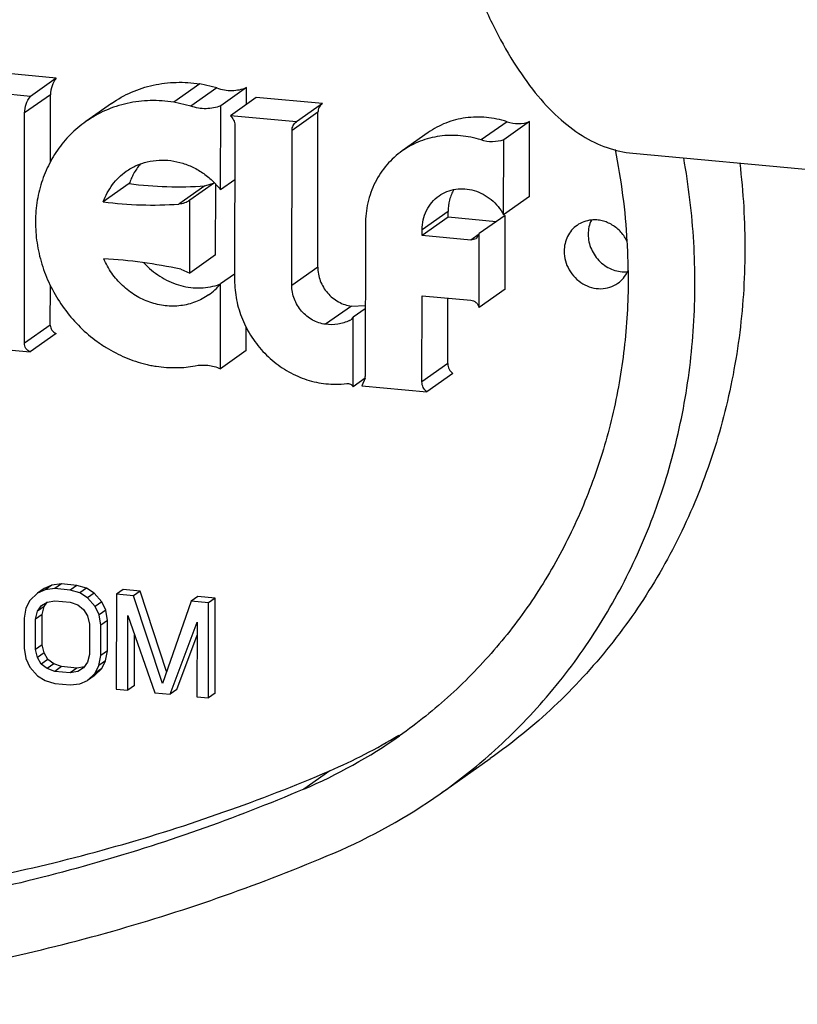
# Model space of a CAD drawing. Units: inches. Extents: x 0 to 17, y 0 to 11.
# Drawn here: x 6.2 to 6.3, y 5.5 to 5.6 of the extents above; entities that cross this region are included whole.
import ezdxf

# ---------------------------------------------------------------- set-up
doc = ezdxf.new("R2010")
doc.units = ezdxf.units.IN
doc.header["$LTSCALE"] = 0.935
doc.header["$MEASUREMENT"] = 0
doc.layers.get('0').update_dxf_attribs({"linetype": 'CONTINUOUS'})
doc.layers.add('02___PRT_ALL_AXES', color=7, linetype='CONTINUOUS')

msp = doc.modelspace()

# ---------------------------------------------------------------- linework, layer by layer
at = {"color": 7, "linetype": 'Continuous'}
for p, q in [((6.184523106499999, 5.638429991000001), (6.175406786, 5.639278719299999)), ((6.184523106499999, 5.638429991000001), (6.1812202632, 5.6361052699)), ((6.2027976546, 5.6376910952), (6.1994948113, 5.635366374099999)), ((6.2049815103, 5.637186961599999), (6.2027976546, 5.6376910952)), ((6.208780500900001, 5.6372363242), (6.205477657699999, 5.634911603)), ((6.2087779039, 5.6351018405), (6.208780500900001, 5.6372363242)), ((6.1812202632, 5.6361052699), (6.1721039427, 5.636953998099999)), ((6.183786015800001, 5.627781319099999), (6.1837964023, 5.6363179341)), ((6.2100085092, 5.6359680076), (6.2067056659, 5.6336432864)), ((6.218435706799999, 5.6351834365), (6.2100085092, 5.6359680076)), ((6.1915811889, 5.6352107815), (6.188278345700001, 5.6328860603)), ((6.201678667, 5.6348622404), (6.1994948113, 5.635366374099999)), ((6.2054646316, 5.624205619700001), (6.205477657699999, 5.634911603)), ((6.218435706799999, 5.6351834365), (6.2151328635, 5.632858715399999)), ((6.1804578526, 5.60464647), (6.180493559099999, 5.633993212899999)), ((6.2151328635, 5.632858715399999), (6.2067056659, 5.6336432864)), ((6.2178459708, 5.6143479119), (6.2178699736, 5.634075526799999)), ((6.2072685753, 5.6324303002), (6.2072445725, 5.612702685299999)), ((6.244846144199999, 5.6328908503), (6.241543301, 5.6305661291)), ((6.2448345194, 5.623336495599999), (6.244846144199999, 5.6328908503)), ((6.2145431275, 5.6120231908), (6.2145671303, 5.6317508057)), ((6.2319189366, 5.6314946641), (6.2286160933, 5.6291699429)), ((6.2415316761, 5.6210117745), (6.241543301, 5.6305661291)), ((6.2579899165, 5.6288604564), (6.3967188944, 5.6159448062)), ((6.1938232113, 5.6249888385), (6.1905203681, 5.6226641173)), ((6.2046860113, 5.625086841900001), (6.2015376277, 5.6228708379)), ((6.203454757899999, 5.6247020794), (6.204682153999999, 5.6250906328)), ((6.2048291764, 5.6159127146), (6.204840144099999, 5.6249269043)), ((6.207260105800001, 5.6254693723), (6.2054646316, 5.624205619700001)), ((6.2448345194, 5.623336495599999), (6.2415316761, 5.6210117745)), ((6.201526333099999, 5.6135879935), (6.2015376277, 5.6228708379)), ((6.234446617100001, 5.6206943337), (6.2344475113, 5.6214292841)), ((6.2417310236, 5.6209427473), (6.2384281803, 5.6186180261)), ((6.2417195791, 5.611536634099999), (6.2417310236, 5.6209427473)), ((6.2239213559, 5.6197770523), (6.223897776699999, 5.600397571799999)), ((6.234446617100001, 5.6206943337), (6.2311437739, 5.6183696125)), ((6.2405683587, 5.6201244003), (6.234446617100001, 5.6206943337)), ((6.2311437739, 5.6183696125), (6.2311446681, 5.6191045629)), ((6.2373513078, 5.617791691900001), (6.2311437739, 5.6183696125)), ((6.2384281803, 5.6186180261), (6.238021350099999, 5.6179651356)), ((6.2384167358, 5.609211912999999), (6.2384281803, 5.6186180261)), ((6.238021350099999, 5.6179651356), (6.2373513078, 5.617791691900001)), ((6.2048291764, 5.6159127146), (6.201526333099999, 5.6135879935)), ((6.2003774615, 5.6140801996), (6.201526333099999, 5.6135879935)), ((6.2072455068, 5.613470590199999), (6.2054500326, 5.6122068375)), ((6.205436892000001, 5.601406752000001), (6.2054500326, 5.6122068375)), ((6.1837606959, 5.6069711911), (6.183766825599999, 5.6120091824)), ((6.2417195791, 5.611536634099999), (6.2384167358, 5.609211912999999)), ((6.2311210889, 5.5997250824), (6.2311344551, 5.6107106562)), ((6.2311344551, 5.6107106562), (6.2373419891, 5.6101327355)), ((6.2344239322, 5.6020498035), (6.2344340961, 5.61040346)), ((6.2221408806, 5.6093845988), (6.2239089497, 5.6094440838)), ((6.22390831, 5.609054777000001), (6.2223643349, 5.6079680431)), ((6.2223643349, 5.6079680431), (6.2220549782, 5.6076504542)), ((6.2223535572, 5.5991099572), (6.2223643349, 5.6079680431)), ((6.184496608099999, 5.6058786519), (6.181193764800001, 5.6035539307)), ((6.2087397353, 5.6037314731), (6.2087432707, 5.6066372262)), ((6.1722279991, 5.6043886424), (6.181193764800001, 5.6035539307)), ((6.2087397353, 5.6037314731), (6.205436892000001, 5.601406752000001)), ((6.235062037300001, 5.6007911307), (6.231759193999999, 5.5984664095)), ((6.2238846561, 5.6001876281), (6.2223535572, 5.5991099572)), ((6.223886038200001, 5.6001873405), (6.223482482100001, 5.5992369703)), ((6.223482482100001, 5.5992369703), (6.231759193999999, 5.5984664095)), ((6.1829857486, 5.5734160635), (6.1821365148, 5.5728183264)), ((6.1831168726, 5.5732414964), (6.1821365148, 5.5728183264)), ((6.1839661064, 5.5738392334), (6.1829857486, 5.5734160635)), ((6.1839661064, 5.5738392334), (6.1831168726, 5.5732414964)), ((6.1843418335, 5.573384673200001), (6.1831168726, 5.5732414964)), ((6.1851910674, 5.573982410299999), (6.1839661064, 5.5738392334)), ((6.1851910674, 5.573982410299999), (6.1843418335, 5.573384673200001)), ((6.1863012861, 5.5732022484), (6.1843418335, 5.573384673200001)), ((6.1871505199, 5.573799985499999), (6.1851910674, 5.573982410299999)), ((6.1871505199, 5.573799985499999), (6.1863012861, 5.5732022484)), ((6.1875256325, 5.5728310414), (6.1863012861, 5.5732022484)), ((6.1883748663, 5.5734287784), (6.1871505199, 5.573799985499999)), ((6.1883748663, 5.5734287784), (6.1875256325, 5.5728310414)), ((6.1893539611, 5.5728231837), (6.1883748663, 5.5734287784)), ((6.1930288665, 5.5732527122), (6.1921796326, 5.5726549751)), ((6.1952332464, 5.5730474847), (6.1930288665, 5.5732527122)), ((6.1821365148, 5.5728183264), (6.1811555424, 5.5718807725)), ((6.1885047273, 5.5722254466), (6.1875256325, 5.5728310414)), ((6.1893539611, 5.5728231837), (6.1885047273, 5.5722254466)), ((6.1894831963, 5.571105469), (6.1885047273, 5.5722254466)), ((6.1903324301, 5.571703206), (6.1893539611, 5.5728231837)), ((6.1921796326, 5.5726549751), (6.1921649251, 5.5605669758)), ((6.1943840126, 5.5724497476), (6.1921796326, 5.5726549751)), ((6.1952332464, 5.5730474847), (6.1943840126, 5.5724497476)), ((6.1980448362, 5.5613056599), (6.1943840126, 5.5724497476)), ((6.1985860536, 5.562841044600001), (6.1952332464, 5.5730474847)), ((6.2025811796, 5.5723633931), (6.201731945700001, 5.571765656)), ((6.2047855595, 5.572158165599999), (6.2025811796, 5.5723633931)), ((6.2047855595, 5.572158165599999), (6.203936325700001, 5.571560428500001)), ((6.2047708519, 5.5600701662), (6.2047855595, 5.572158165599999)), ((6.1806644248, 5.570897613200001), (6.180417932799999, 5.569634457899999)), ((6.1811555424, 5.5718807725), (6.1806644248, 5.570897613200001)), ((6.1821336985, 5.5705036027), (6.1826245032, 5.5712295713)), ((6.1829829323, 5.5711013397), (6.1821336985, 5.5705036027)), ((6.1826245032, 5.5712295713), (6.1833599224, 5.571675545)), ((6.1827367532, 5.570095376699999), (6.1829829323, 5.5711013397)), ((6.1829829323, 5.5711013397), (6.1833676174, 5.5716703426)), ((6.1833599224, 5.571675545), (6.184339956000001, 5.571841524600001)), ((6.184339956000001, 5.571841524600001), (6.1862994086, 5.571659099800001)), ((6.1862994086, 5.571659099800001), (6.1872788163, 5.571310696499999)), ((6.1872788163, 5.571310696499999), (6.1880129838, 5.570727904400001)), ((6.1880129838, 5.570727904400001), (6.1885019109, 5.5699107229)), ((6.1903324301, 5.571703206), (6.1894831963, 5.571105469)), ((6.189971810499999, 5.570031096699999), (6.1894831963, 5.571105469)), ((6.1908210443, 5.5706288338), (6.1903324301, 5.571703206)), ((6.201731945700001, 5.571765656), (6.1980448362, 5.5613056599)), ((6.203936325700001, 5.571560428500001), (6.201731945700001, 5.571765656)), ((6.2039216181, 5.5594724292), (6.203936325700001, 5.571560428500001)), ((6.180417932799999, 5.569634457899999), (6.1804132388, 5.5657765859)), ((6.1818828255, 5.5656397676), (6.181887519400001, 5.569497639600001)), ((6.181887519400001, 5.569497639600001), (6.1821336985, 5.5705036027)), ((6.1827367532, 5.570095376699999), (6.181887519400001, 5.569497639600001)), ((6.182732059299999, 5.5662375046), (6.1827367532, 5.570095376699999)), ((6.1885019109, 5.5699107229), (6.1887455866, 5.568859154400001)), ((6.1908210443, 5.5706288338), (6.189971810499999, 5.570031096699999)), ((6.1902151732, 5.5687223361), (6.189971810499999, 5.570031096699999)), ((6.191064407100001, 5.5693200732), (6.1908210443, 5.5706288338)), ((6.1936345117, 5.5604301575), (6.19364609, 5.5699462424)), ((6.19364609, 5.5699462424), (6.1970635509, 5.560110914400001)), ((6.1887455866, 5.568859154400001), (6.188740892699999, 5.5650012824)), ((6.190210479299999, 5.564864464099999), (6.1902151732, 5.5687223361)), ((6.191064407100001, 5.5693200732), (6.1902151732, 5.5687223361)), ((6.1910597131, 5.5654622011), (6.191064407100001, 5.5693200732)), ((6.1990230035, 5.559928489600001), (6.202463609800001, 5.569125332400001)), ((6.202463609800001, 5.569125332400001), (6.2024520315, 5.5596092475)), ((6.194483745499999, 5.5610278945), (6.1944916357, 5.5675127925)), ((6.1998722373, 5.5605262266), (6.2024615684, 5.5674475857)), ((6.1804132388, 5.5657765859), (6.1806566016, 5.564467826)), ((6.182732059299999, 5.5662375046), (6.1818828255, 5.5656397676)), ((6.1821265011, 5.564588199099999), (6.1818828255, 5.5656397676)), ((6.182975735, 5.5651859362), (6.182732059299999, 5.5662375046)), ((6.1806566016, 5.564467826), (6.181145215800001, 5.5633934536)), ((6.182975735, 5.5651859362), (6.1821265011, 5.564588199099999)), ((6.1826154283, 5.563771018300001), (6.1821265011, 5.564588199099999)), ((6.1834646621, 5.564368755399999), (6.1826154283, 5.563771018300001)), ((6.1834646621, 5.564368755399999), (6.182975735, 5.5651859362)), ((6.184198829600001, 5.563785963099999), (6.1834646621, 5.564368755399999)), ((6.188740892699999, 5.5650012824), (6.1884947136, 5.563995319299999)), ((6.189963987300001, 5.5636013095), (6.190210479299999, 5.564864464099999)), ((6.1910597131, 5.5654622011), (6.190210479299999, 5.564864464099999)), ((6.1908132211, 5.5641990466), (6.1910597131, 5.5654622011)), ((6.181145215800001, 5.5633934536), (6.182123684800001, 5.562273475800001)), ((6.1833495958, 5.5631882261), (6.1826154283, 5.563771018300001)), ((6.184198829600001, 5.563785963099999), (6.1833495958, 5.5631882261)), ((6.1843290035, 5.5628398228), (6.1833495958, 5.5631882261)), ((6.185178237300001, 5.563437559800001), (6.184198829600001, 5.563785963099999)), ((6.185178237300001, 5.563437559800001), (6.1843290035, 5.5628398228)), ((6.1871376899, 5.563255135), (6.185178237300001, 5.563437559800001)), ((6.1871376899, 5.563255135), (6.1862884561, 5.562657398)), ((6.1881177235, 5.563421114600001), (6.1871376899, 5.563255135)), ((6.1880039089, 5.5632693514), (6.1872684897, 5.5628233775)), ((6.1884947136, 5.563995319299999), (6.1880039089, 5.5632693514)), ((6.1893411311, 5.562278333099999), (6.190322103500001, 5.5632158871)), ((6.1894728697, 5.56261815), (6.189963987300001, 5.5636013095)), ((6.190322103500001, 5.5632158871), (6.1894728697, 5.56261815)), ((6.1908132211, 5.5641990466), (6.189963987300001, 5.5636013095)), ((6.190322103500001, 5.5632158871), (6.1908132211, 5.5641990466)), ((6.182123684800001, 5.562273475800001), (6.1831027908, 5.56166788)), ((6.1862884561, 5.562657398), (6.1843290035, 5.5628398228)), ((6.1872684897, 5.5628233775), (6.1862884561, 5.562657398)), ((6.1884918973, 5.5616805961), (6.1894728697, 5.56261815)), ((6.1893411311, 5.562278333099999), (6.1884918973, 5.5616805961)), ((6.1831027908, 5.56166788), (6.184327126, 5.5612966739)), ((6.184327126, 5.5612966739), (6.1862865785, 5.5611142491)), ((6.1862865785, 5.5611142491), (6.187511550700001, 5.561257425)), ((6.187511550700001, 5.561257425), (6.1884918973, 5.5616805961)), ((6.194483745499999, 5.5610278945), (6.1936345117, 5.5604301575)), ((6.1921649251, 5.5605669758), (6.1936345117, 5.5604301575)), ((6.1970635509, 5.560110914400001), (6.1990230035, 5.559928489600001)), ((6.1998722373, 5.5605262266), (6.1990230035, 5.559928489600001)), ((6.2024520315, 5.5596092475), (6.2039216181, 5.5594724292)), ((6.2047708519, 5.5600701662), (6.2039216181, 5.5594724292)), ((6.2334462051, 5.5472344801), (6.2398154588, 5.551717508099999))]:
    msp.add_line(p, q, dxfattribs=at)
at = {"color": 9, "linetype": 'Continuous'}
for p, q in [((6.2049815103, 5.637186961599999), (6.201678667, 5.6348622404)), ((6.1837964023, 5.6363179341), (6.180493559099999, 5.633993212899999)), ((6.2178699736, 5.634075526799999), (6.2145671303, 5.6317508057)), ((6.241968024199999, 5.6328727074), (6.2386651809, 5.6305479862)), ((6.203454757899999, 5.6247020794), (6.2001519147, 5.622377358200001)), ((6.2344475113, 5.6214292841), (6.2311446681, 5.6191045629)), ((6.2384079832, 5.618535437699999), (6.2373513078, 5.617791691900001)), ((6.2178459708, 5.6143479119), (6.2145431275, 5.6120231908)), ((6.2221408806, 5.6093845988), (6.2188380373, 5.6070598776)), ((6.1837606959, 5.6069711911), (6.1804578526, 5.60464647)), ((6.2344239322, 5.6020498035), (6.2311210889, 5.5997250824)), ((6.2193672588, 5.5501584315), (6.216064415599999, 5.5478337103))]:
    msp.add_line(p, q, dxfattribs=at)
at = {"color": 7, "linetype": 'Continuous'}
for centre, radius, start, end in [((6.1752352981, 5.6129283728), 0.0821927137, 3.2430896318, 11.5232617316), ((6.201349178099999, 5.6224171061), 0.007947634399999999, 140.247648315, 151.3736613193), ((6.2015918863, 5.6222762911), 0.0082281417, 151.3226767863, 155.9944988206), ((6.2016957363, 5.6222288062), 0.0083423274, 155.9867445914, 160.6798196138), ((6.200090963099999, 5.6736139179), 0.04902737059999999, 262.6550987729, 273.9341856201), ((6.1973803636, 5.617917550700001), 0.0102418613, 41.9580751044, 44.4614079212), ((6.1973966626, 5.6179316525), 0.0102203125, 37.8700282309, 41.9603777605), ((6.1967881199, 5.671289196799999), 0.04902737059999999, 262.6550987729, 273.9341856201), ((6.1768867447, 5.613053333), 0.0805368486, 1.7944839967, 3.220798044), ((6.186680189600001, 5.5501577246), 0.0653735273, 77.9055868596, 86.5810014949), ((6.1774678062, 5.6130729642), 0.0799554574, 0.6139804674, 1.7934621891), ((6.199444619299999, 5.6171775802), 0.0077957213, 305.1854317131001, 320.3850905961), ((6.2027243093, 5.6196055454), 0.007897396800000001, 287.1873044213, 290.1384324017), ((6.2213642085, 5.608632170599999), 0.0012003865, 296.2304197413, 305.1311133961), ((6.1998609795, 5.613267980700001), 0.011729934, 270.1673308561001, 281.5810766843), ((6.2200847013, 5.6116692709), 0.0122392467, 270.1931505221, 276.9193283866), ((6.2219711949, 5.6003997011), 0.001926583, 353.6716269887, 359.9366776941999), ((6.1900362843, 5.6089365677), 0.0664155313, 293.072666505, 305.1263053012), ((6.1932659146, 5.6114076587), 0.0665788855, 293.0812674356, 301.6347832778), ((6.1910276525, 5.607495929600001), 0.0736938174, 305.1420437348, 311.1817716336), ((6.1909984074, 5.6075300785), 0.0737387752, 311.1814027227, 311.5778293782), ((6.190925234400001, 5.6076732059), 0.0738977359, 293.0712553751, 305.1278619367)]:
    msp.add_arc(centre, radius, start, end, dxfattribs=at)
for points, knots in [([(6.227115600199999, 5.7234353752), (6.2271078398, 5.7170571782), (6.2274343409, 5.704699214), (6.2290101145, 5.686964878), (6.231620522899999, 5.6709516768), (6.2346999538, 5.6589459526), (6.237702577699999, 5.650579146699999), (6.2400757078, 5.6452202134), (6.242641223200001, 5.6405621223), (6.2453895964, 5.636634273099999), (6.248306564400001, 5.633459182999999), (6.251384953200001, 5.631059340499999), (6.2546152287, 5.629468078099999), (6.2568781418, 5.6289638072), (6.2579898966, 5.6288602336)], [0, 0, 0, 0, 0.1820805253, 0.3526747557, 0.5078796566, 0.6448096714, 0.7057541737, 0.7614680957, 0.8119492065999999, 0.8573343265000001, 0.8980009501999999, 0.9345954496, 0.9681249538, 1, 1, 1, 1]), ([(6.184523106499999, 5.638429991000001), (6.1842887932, 5.638140766599999), (6.1839175751, 5.6374624887), (6.1837968686, 5.6367011398), (6.1837964023, 5.6363179341)], [0, 0, 0, 0, 0.4927337805, 1, 1, 1, 1]), ([(6.191581236499999, 5.635210714199999), (6.1923708025, 5.6357664637), (6.194071761699999, 5.6367253121), (6.1968673114, 5.637634414400001), (6.1998190293, 5.6379893168), (6.2018110207, 5.6378504591), (6.2027976546, 5.6376910952)], [0, 0, 0, 0, 0.2462603674, 0.4941358067, 0.7450987995, 1, 1, 1, 1]), ([(6.2049815103, 5.637186961599999), (6.2052931987, 5.637075964299999), (6.2059318551, 5.6369082509), (6.206910847300001, 5.63682998), (6.207873520700001, 5.6369307807), (6.20848777, 5.6371160349), (6.208780500900001, 5.6372363242)], [0, 0, 0, 0, 0.2558039817, 0.507500819, 0.7553142118999999, 1, 1, 1, 1]), ([(6.180493559099999, 5.633993212899999), (6.1804940253, 5.6343764187), (6.1806147318, 5.6351377675), (6.1809859499, 5.635816045399999), (6.1812202632, 5.6361052699)], [0, 0, 0, 0, 0.5072662195000001, 1, 1, 1, 1]), ([(6.1994948113, 5.635366374099999), (6.1985081774, 5.635525737999999), (6.196516186, 5.6356645956), (6.193564468099999, 5.635309693200001), (6.190768918400001, 5.634400591), (6.1890679592, 5.6334417425), (6.188278393200001, 5.632885992999999)], [0, 0, 0, 0, 0.2549012005, 0.5058641933, 0.7537396326000001, 1, 1, 1, 1]), ([(6.205477657699999, 5.634911603), (6.205184926699999, 5.6347913138), (6.2045706774, 5.6346060596), (6.203608003999999, 5.6345052588), (6.202629011799999, 5.6345835298), (6.2019903554, 5.634751243099999), (6.201678667, 5.6348622404)], [0, 0, 0, 0, 0.2446857881, 0.492499181, 0.7441960182999999, 1, 1, 1, 1]), ([(6.218435706799999, 5.6351834365), (6.2183485523, 5.6351243982), (6.2181879256, 5.6349824549), (6.218006879600001, 5.634714691799999), (6.2178950501, 5.6344059113), (6.2178701081, 5.6341861326), (6.2178699736, 5.634075526799999)], [0, 0, 0, 0, 0.2444713909, 0.4915575084, 0.7431329777, 1, 1, 1, 1]), ([(6.2067056659, 5.6336432864), (6.2068794096, 5.63349299), (6.207163855, 5.6331172401), (6.207268850599999, 5.6326566145), (6.2072685753, 5.6324303002)], [0, 0, 0, 0, 0.5037447989, 1, 1, 1, 1]), ([(6.241968024199999, 5.6328727074), (6.2411138282, 5.633147922899999), (6.2393580725, 5.6335140463), (6.2366946689, 5.633463860599999), (6.234153418099999, 5.632810319500001), (6.2326193017, 5.631987554199999), (6.2319189398, 5.6314946594)], [0, 0, 0, 0, 0.2565703297, 0.5079656156, 0.7551568098999999, 1, 1, 1, 1]), ([(6.188278393200001, 5.632885992999999), (6.1875783925, 5.632393285499999), (6.1865897989, 5.6315573223), (6.1854350651, 5.630284044700001), (6.184387338400001, 5.6289044136), (6.1832999507, 5.6270003328), (6.1823911427, 5.624505398099999), (6.1818962915, 5.6218578501), (6.1818273917, 5.6191266154), (6.1821854151, 5.6163818544), (6.182960509500001, 5.6136939177), (6.184132182999999, 5.6111314733), (6.1856703995, 5.608759798099999), (6.1875356172, 5.606639914800001), (6.1893272337, 5.605123467999999), (6.190874929500001, 5.6040889029), (6.1920826573, 5.603408428200001), (6.1933305657, 5.6028237647), (6.1946097139, 5.6023359774), (6.1956992235, 5.602018090800001), (6.196579384, 5.6018242488), (6.1974602931, 5.601673720700001), (6.198566331799999, 5.6015606372), (6.1994534386, 5.6015366321), (6.1998952364, 5.6015380967)], [0, 0, 0, 0, 0.0590453508, 0.088694486, 0.1184577367, 0.1784007792, 0.2391354997, 0.3007827762, 0.363367018, 0.4268150137, 0.4909693572, 0.5556100939, 0.6204666397999999, 0.6852561215, 0.7497018227, 0.7817219108, 0.8135627365000001, 0.8452246981, 0.8766922438, 0.9079040320999999, 0.923405655, 0.9388378863, 0.9695259386, 1, 1, 1, 1]), ([(6.2145671303, 5.6317508057), (6.2145672649, 5.6318614114), (6.2145922068, 5.6320811902), (6.2147040364, 5.632389970599999), (6.2148850823, 5.6326577337), (6.2150457091, 5.632799677), (6.2151328635, 5.632858715399999)], [0, 0, 0, 0, 0.2568670223, 0.5084424916, 0.7555286091, 1, 1, 1, 1]), ([(6.241968024199999, 5.6328727074), (6.2424371582, 5.632721556), (6.243415137, 5.632562714), (6.2443944066, 5.632730067200001), (6.244846144199999, 5.6328908503)], [0, 0, 0, 0, 0.5068826184, 1, 1, 1, 1]), ([(6.2386651809, 5.6305479862), (6.237810984199999, 5.630823202), (6.236055228300001, 5.631189325), (6.2333918247, 5.631139139299999), (6.2308505748, 5.630485598200001), (6.2293164584, 5.629662833099999), (6.2286160965, 5.6291699383)], [0, 0, 0, 0, 0.2565705659, 0.5079656382, 0.75515681, 1, 1, 1, 1]), ([(6.241543301, 5.6305661291), (6.2410915633, 5.630405346), (6.2401122938, 5.6302379928), (6.2391343149, 5.6303968348), (6.2386651809, 5.6305479862)], [0, 0, 0, 0, 0.4931173816, 1, 1, 1, 1]), ([(6.2286160965, 5.6291699383), (6.227890235199999, 5.6286590976), (6.2265548866, 5.6274426166), (6.2250561089, 5.6251687855), (6.2241279987, 5.6225620758), (6.2239224905, 5.6207095689), (6.2239213559, 5.6197770523)], [0, 0, 0, 0, 0.2445373506, 0.4915897543, 0.7430876233, 1, 1, 1, 1]), ([(6.1934364864, 5.6265596308), (6.1938391551, 5.626843048600001), (6.1947038002, 5.627335341), (6.196121931, 5.6278159391), (6.1976208562, 5.6280267074), (6.1991541226, 5.627961711), (6.2006754588, 5.6276239241), (6.2021391936, 5.6270240866), (6.2035017183, 5.6261810817), (6.2043133975, 5.625475200299999), (6.2046902093, 5.625091244199999)], [0, 0, 0, 0, 0.1198145877, 0.240363583, 0.3622763784, 0.4860118262, 0.6117923193, 0.7395782815, 0.8691001479000001, 1, 1, 1, 1]), ([(6.2716268202, 5.6275945398), (6.2720759917, 5.6238850626), (6.2725170684, 5.6164452815), (6.2717730464, 5.6053626858), (6.269632256, 5.594594750800001), (6.2661284715, 5.5843247607), (6.2613193207, 5.5747256631), (6.2552835841, 5.5659601953), (6.2481247884, 5.5581793374), (6.2426753446, 5.553730437), (6.2398154811, 5.5517174761)], [0, 0, 0, 0, 0.1297943861, 0.2580936782, 0.3848334541, 0.5100535887, 0.6338982186, 0.7566116825, 0.8785184195, 1, 1, 1, 1]), ([(6.2399341724, 5.5523694234), (6.2424492267, 5.554600653300001), (6.2471934478, 5.5594272155), (6.2532837413, 5.567585768), (6.258273730700001, 5.5765543023), (6.2620852563, 5.5861911034), (6.2646611709, 5.5963466196), (6.265962805, 5.6068638903), (6.2659718774, 5.6175786566), (6.265119943999999, 5.6247140474), (6.2644852728, 5.6282597133)], [0, 0, 0, 0, 0.1210821784, 0.242845987, 0.3656045002, 0.4896075593, 0.6150199861, 0.7419157387, 0.8702783178, 1, 1, 1, 1]), ([(6.1905203681, 5.6226641173), (6.1906583647, 5.623057623899999), (6.190991895, 5.6238215853), (6.1916569372, 5.6248728915), (6.192471303300001, 5.6258009627), (6.193103183200001, 5.626325035900001), (6.1934364864, 5.6265596308)], [0, 0, 0, 0, 0.253218601, 0.5039435745, 0.7524994073000001, 1, 1, 1, 1]), ([(6.2311446681, 5.6191045629), (6.2311451901, 5.6195336496), (6.2312398562, 5.6203862082), (6.231666829, 5.6215858831), (6.2323567539, 5.622632276799999), (6.2329712274, 5.6231920866), (6.2333052711, 5.623427195700001)], [0, 0, 0, 0, 0.25687508, 0.5084380322, 0.7554573823999999, 1, 1, 1, 1]), ([(6.2333052711, 5.623427195700001), (6.233617835900001, 5.6236471873), (6.2343005218, 5.6240165485), (6.235429984, 5.6243202744), (6.236616331, 5.6243632632), (6.237804655700001, 5.6241444955), (6.238941631599999, 5.623675384199999), (6.239977236100001, 5.6229779567), (6.2408649371, 5.6220839879), (6.241333696799999, 5.6213816986), (6.2415316761, 5.6210117745)], [0, 0, 0, 0, 0.1187268406, 0.2385239692, 0.3602561922999999, 0.4844096939, 0.6110093664, 0.7396455876000001, 0.8696715131999999, 1, 1, 1, 1]), ([(6.2352037601, 5.624233686599999), (6.234956248, 5.623819418099999), (6.234573246699999, 5.622905253300001), (6.2344481129, 5.621923702899999), (6.2344475113, 5.6214292841)], [0, 0, 0, 0, 0.4939394716, 1, 1, 1, 1]), ([(6.2015376277, 5.6228708379), (6.201337616, 5.6227276187), (6.2008921983, 5.622495144099999), (6.2004003635, 5.6223946551), (6.2001519147, 5.622377358200001)], [0, 0, 0, 0, 0.4969200704, 1, 1, 1, 1]), ([(6.203936705199999, 5.6108062039), (6.203416325499999, 5.6104397202), (6.2025599083, 5.6099840808), (6.2013364297, 5.609599033899999), (6.2000574933, 5.6093601233), (6.1983960427, 5.6093515529), (6.196761456, 5.609724269400001), (6.1955087622, 5.610235171), (6.1942969071, 5.610889201699999), (6.1929096959, 5.6119511765), (6.191537518500001, 5.613543133999999), (6.1908533596, 5.614773299199999), (6.190578895, 5.615414894)], [0, 0, 0, 0, 0.1184500143, 0.1781510749, 0.238291236, 0.3600347589, 0.4843551609, 0.5475801257999999, 0.6113887591, 0.7402056442, 0.870131345, 1, 1, 1, 1]), ([(6.1957026795, 5.6148995538), (6.196297071900001, 5.614242742999999), (6.1976508349, 5.613089042), (6.199655093400001, 5.6121536927), (6.201335486000001, 5.6117700728), (6.2026016739, 5.6116690422), (6.2038529822, 5.6117557227), (6.204664547899999, 5.6119391124), (6.2050579614, 5.6120608158)], [0, 0, 0, 0, 0.2580770301, 0.5113457697, 0.6358809377, 0.7587342734, 0.8800247411, 1, 1, 1, 1]), ([(6.2178459708, 5.6143479119), (6.217845612200001, 5.614053216), (6.217901289299999, 5.6134580038), (6.2182257526, 5.612302426799999), (6.219010092, 5.610988305), (6.2201939415, 5.6100241889), (6.221281219400001, 5.6095507375), (6.2218541717, 5.6094205667), (6.2221408806, 5.6093845988)], [0, 0, 0, 0, 0.1240550694, 0.2499208929, 0.5031079268, 0.7544989013, 0.878361244, 1, 1, 1, 1]), ([(6.257418672899999, 5.6139297489), (6.2574503367, 5.6109701804), (6.2571846431, 5.6050736966), (6.255787392899999, 5.596382740299999), (6.253411024199999, 5.588002073099999), (6.2500859952, 5.5800450861), (6.2458560663, 5.572617944), (6.2407767076, 5.5658203262), (6.234917268899999, 5.5597444608), (6.2305372394, 5.556225812), (6.228250506799999, 5.5546162585)], [0, 0, 0, 0, 0.1291889819, 0.2569878807, 0.3834049040999999, 0.5085221786, 0.6324937093, 0.7555433073000001, 0.8779408705, 1, 1, 1, 1]), ([(6.2072445725, 5.612702685299999), (6.207243542000001, 5.6118557465), (6.207416277899999, 5.6101449025), (6.2081714436, 5.607669648300001), (6.209391492000001, 5.605363227200001), (6.2110245188, 5.6033245298), (6.2130013147, 5.6016396083), (6.2152391484, 5.600380835499999), (6.2176420878, 5.5996029825), (6.2193052132, 5.599427210599999), (6.2201259611, 5.5994300938)], [0, 0, 0, 0, 0.1243287045, 0.2504643561, 0.3776740804, 0.505045498, 0.6316465076, 0.7566612768000001, 0.8795154086, 1, 1, 1, 1]), ([(6.2188380373, 5.6070598776), (6.218551242999999, 5.6070958563), (6.2179782925, 5.607225901000001), (6.2168911014, 5.6076995665), (6.2157072022, 5.608663543400001), (6.2149230061, 5.6099776935), (6.2145983231, 5.611133214), (6.214542768899999, 5.611728406799999), (6.2145431275, 5.6120231908)], [0, 0, 0, 0, 0.1216745358, 0.2454843302, 0.4968921392, 0.7500962323, 0.8759083433, 1, 1, 1, 1]), ([(6.2373419891, 5.6101327355), (6.2374627863, 5.610121489299999), (6.237705319600001, 5.6100573156), (6.238025105299999, 5.6098558447), (6.2382755764, 5.6095667751), (6.2383821263, 5.6093331211), (6.2384167358, 5.609211912999999)], [0, 0, 0, 0, 0.2432862187, 0.4934472933, 0.7472227331, 1, 1, 1, 1]), ([(6.221894757899999, 5.607555395299999), (6.221431546, 5.607327170900001), (6.220420059299999, 5.6070069488), (6.2193608576, 5.606994289299999), (6.2188380373, 5.6070598776)], [0, 0, 0, 0, 0.4949511071, 1, 1, 1, 1]), ([(6.1837606959, 5.6069711911), (6.1837604173, 5.6067422386), (6.1839067901, 5.6062757126), (6.1842840614, 5.6059652025), (6.184496608099999, 5.6058786519)], [0, 0, 0, 0, 0.4994106149, 1, 1, 1, 1]), ([(6.181193764800001, 5.6035539307), (6.180981218099999, 5.6036404813), (6.1806039468, 5.6039509914), (6.180457574, 5.6044175174), (6.1804578526, 5.60464647)], [0, 0, 0, 0, 0.5005893851, 1, 1, 1, 1]), ([(6.2344239322, 5.6020498035), (6.2344236402, 5.601809829600001), (6.2345442587, 5.601321155), (6.2348674553, 5.6009369184), (6.235062037300001, 5.6007911307)], [0, 0, 0, 0, 0.4967252443, 1, 1, 1, 1]), ([(6.2022158152, 5.601776849299999), (6.2027438946, 5.601885691000001), (6.2038580364, 5.6019291875), (6.204929330900001, 5.6016303158), (6.205436892000001, 5.601406752000001)], [0, 0, 0, 0, 0.4929434984, 1, 1, 1, 1]), ([(6.2215591846, 5.599519165599999), (6.2216342252, 5.599528304), (6.2217903564, 5.599522198400001), (6.2220133808, 5.5994444566), (6.2222094701, 5.5993046762), (6.2223117787, 5.5991786638), (6.2223535572, 5.5991099572)], [0, 0, 0, 0, 0.2411713831, 0.4894293902, 0.7434621782999999, 1, 1, 1, 1]), ([(6.231759193999999, 5.5984664095), (6.231564612000001, 5.5986121972), (6.2312414155, 5.5989964339), (6.231120796900001, 5.599485108400001), (6.2311210889, 5.5997250824)], [0, 0, 0, 0, 0.5032747557, 1, 1, 1, 1]), ([(5.990289853099999, 5.571485508899999), (5.999080012999999, 5.566096923300001), (6.0171801754, 5.556319304), (6.0456414994, 5.544837149), (6.074925645900001, 5.5367510639), (6.1046304532, 5.5321771741), (6.134351087200001, 5.5311799677), (6.1636819874, 5.53377773), (6.1922151228, 5.5399350507), (6.2105057408, 5.546381935199999), (6.2193672588, 5.5501584315)], [0, 0, 0, 0, 0.1294857132, 0.2577398724, 0.3846506927, 0.5101677178, 0.6343204519, 0.7572147487, 0.8790253345, 1, 1, 1, 1]), ([(6.216064415599999, 5.5478337103), (6.207202897999999, 5.5440572142), (6.188912277999999, 5.537610330700001), (6.1603791438, 5.531453005199999), (6.131048242699999, 5.5288552517), (6.1013276094, 5.529852447000001), (6.071622804900001, 5.5344263476), (6.0423386559, 5.5425124242), (6.0138773339, 5.5539945836), (5.995777169299999, 5.5637722024), (5.9869870098, 5.5691607877)], [0, 0, 0, 0, 0.1209746593, 0.2427852734, 0.3656795419, 0.4898322813, 0.6153493152, 0.7422601038, 0.8705142936, 1, 1, 1, 1]), ([(5.9831485117, 5.5617259827), (5.9922325254, 5.5561572574), (6.010937776900001, 5.5460527737), (6.0403505582, 5.5341867668), (6.0706136737, 5.525830373400001), (6.1013115071, 5.5211035678), (6.132025698400001, 5.5200730363), (6.1623371289, 5.5227576324), (6.191824123200001, 5.5291207967), (6.2107261969, 5.535783199), (6.219883954199999, 5.539685943099999)], [0, 0, 0, 0, 0.1294857064, 0.2577398962, 0.3846506848, 0.5101677187, 0.6343204581, 0.7572147266, 0.8790253406999999, 1, 1, 1, 1])]:
    msp.add_open_spline(points, degree=3, knots=knots, dxfattribs=at)
at = {"layer": '02___PRT_ALL_AXES', "color": 7, "linetype": 'Continuous'}
msp.add_arc((6.2537219267, 5.615494699299999), 0.0040011144, 334.6183714096, 336.9655345594, dxfattribs=at)
for points, knots in [([(6.2508932412, 5.619672044700001), (6.2506386099, 5.6194927099), (6.250170139, 5.619065987100001), (6.249643963600001, 5.6182681257), (6.2493188054, 5.617353377100001), (6.2492463811, 5.616703395599999), (6.249245983300001, 5.6163763801)], [0, 0, 0, 0, 0.2445516451, 0.4915371258, 0.743222127, 1, 1, 1, 1]), ([(6.2527145185, 5.620343909600001), (6.2523880878, 5.620311459500001), (6.251744008999999, 5.6201654445), (6.251158505199999, 5.6198588681), (6.2508932412, 5.619672044700001)], [0, 0, 0, 0, 0.5027505354999999, 1, 1, 1, 1]), ([(6.2527117572, 5.6203409903), (6.2525800447, 5.620063394500001), (6.2523791835, 5.6194700675), (6.2523127747, 5.6188478334), (6.2523123937, 5.618534687)], [0, 0, 0, 0, 0.4952543808, 1, 1, 1, 1]), ([(6.2572897207, 5.6175810777), (6.2570859335, 5.6180197779), (6.256547266799999, 5.6188386704), (6.2556103403, 5.619620220599999), (6.2547579747, 5.6200510954), (6.254087111900001, 5.6202674016), (6.2534006345, 5.6203728549), (6.252940503600001, 5.620366374500001), (6.2527145185, 5.620343909600001)], [0, 0, 0, 0, 0.2555143528, 0.5093147663, 0.6346575045, 0.7582779170999999, 0.8800405418, 1, 1, 1, 1]), ([(6.2523123937, 5.618534687), (6.2523120025, 5.6182131592), (6.252381674800001, 5.6175629212), (6.252683300399999, 5.6166264426), (6.253169929299999, 5.6157621434), (6.2538174717, 5.6150112673), (6.254595990499999, 5.6144089103), (6.2554691225, 5.6139838543), (6.25639539, 5.6137569474), (6.2570264239, 5.6137461385), (6.2573340634, 5.6137767206)], [0, 0, 0, 0, 0.1246295712, 0.2513099194, 0.3788904602000001, 0.5065130709000001, 0.6331134439, 0.7578373429, 0.8801660879000001, 1, 1, 1, 1]), ([(6.249245983300001, 5.6163763801), (6.249245485599999, 5.615967325900001), (6.249358516900001, 5.6151383311), (6.2498411589, 5.6139786525), (6.2506021688, 5.612971523300001), (6.2515840362, 5.6121931919), (6.2527145912, 5.6117031964), (6.2539095796, 5.611541558300001), (6.2550761392, 5.6117241505), (6.255777337400001, 5.6120708261), (6.2560889303, 5.612290278500001)], [0, 0, 0, 0, 0.1266894589, 0.2555781816, 0.3850482924, 0.5134653232999999, 0.6394033641, 0.7621571879000001, 0.8819634547, 1, 1, 1, 1]), ([(6.2560889303, 5.612290278500001), (6.256354474299999, 5.6124772991), (6.2568412288, 5.612925261900001), (6.257196088400001, 5.613483025800001), (6.2573368247, 5.613779639800001)], [0, 0, 0, 0, 0.4973082365, 1, 1, 1, 1])]:
    msp.add_open_spline(points, degree=3, knots=knots, dxfattribs=at)

doc.saveas('drawing.dxf')
